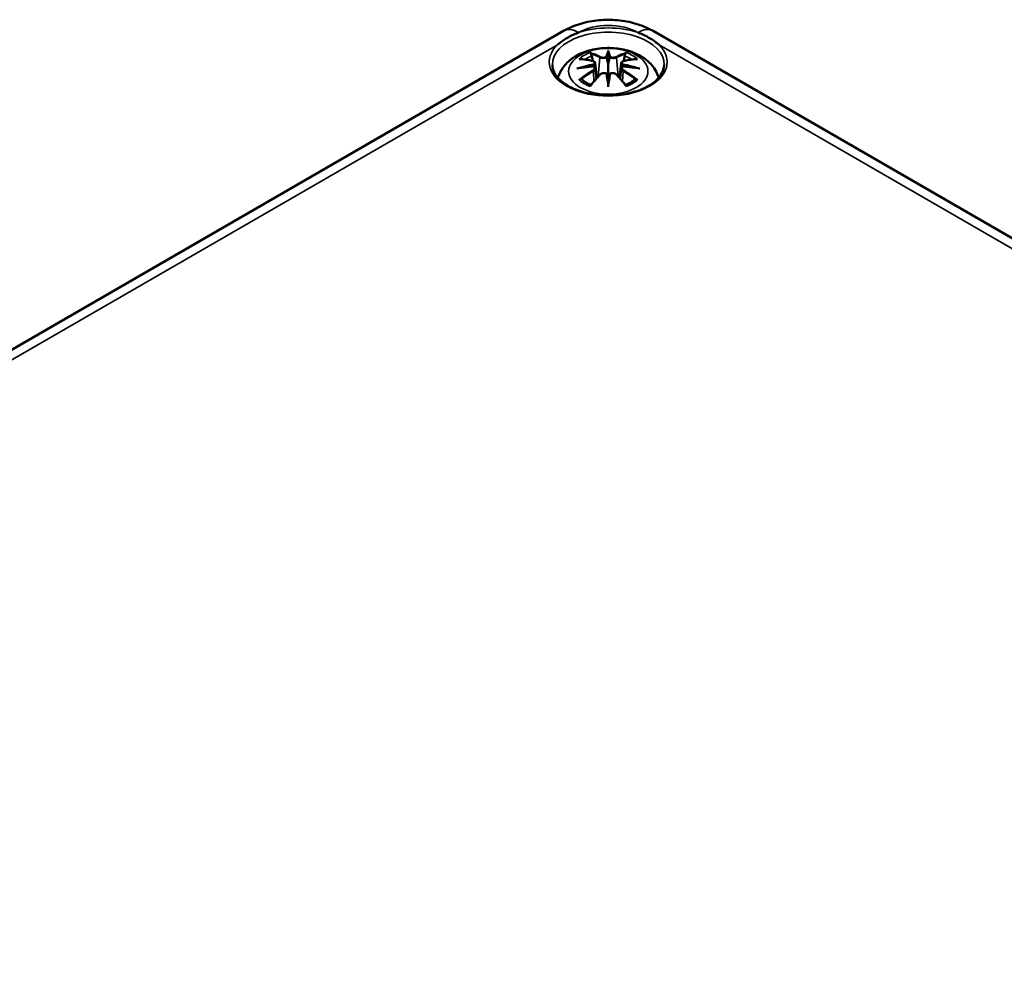
# Model space of a CAD drawing. Units: millimetres. Extents: x 0 to 594, y 0 to 420.
# Drawn here: x 254 to 286, y 98 to 129 of the extents above; entities that cross this region are included whole.
import ezdxf

# ---------------------------------------------------------------- set-up
doc = ezdxf.new("R2010")
doc.units = ezdxf.units.MM
doc.layers.add('Sichtbar (ISO)', color=7, linetype='Continuous', lineweight=50)
doc.layers.add('Sichtbar schmal (ISO)', color=7, linetype='Continuous', lineweight=35)

msp = doc.modelspace()

# ---------------------------------------------------------------- linework, layer by layer
at = {"layer": 'Sichtbar (ISO)'}
for p, q in [((222.104, 100.424), (271.601, 129.001)), ((274.562, 129.001), (341.737, 90.218)), ((273.081, 128.278), (273.081, 127.918)), ((272.652, 127.939), (272.705, 127.447)), ((273.511, 127.939), (273.458, 127.447)), ((272.652, 127.768), (272.688, 127.429)), ((273.511, 127.768), (273.474, 127.429)), ((273.081, 127.29), (273.081, 127.354))]:
    msp.add_line(p, q, dxfattribs=at)
for centre, major_axis, ratio, start_param, end_param in [((272.997, 128.393), (-0.129, 0.618), 0.036814, 2.026405, 2.439082), ((273.165, 128.393), (-0.129, -0.618), 0.036814, 0.70251, 1.115188), ((272.504, 128.108), (0.011, -0.684), 0.166237, 1.145796, 1.219537), ((272.997, 127.726), (0.131, -0.605), 0.006801, 0.908218, 1.320895), ((273.165, 127.726), (0.131, 0.605), 0.006801, 1.820698, 2.233375), ((273.659, 128.108), (0.011, 0.684), 0.166237, 1.922055, 1.995797)]:
    msp.add_ellipse(centre, major_axis=major_axis, ratio=ratio, start_param=start_param, end_param=end_param, dxfattribs=at)
for points, knots in [([(271.601, 129.001), (271.782, 129.106), (271.973, 129.184), (272.366, 129.3), (272.569, 129.337), (272.978, 129.374), (273.185, 129.374), (273.594, 129.337), (273.796, 129.3), (274.19, 129.184), (274.38, 129.106), (274.562, 129.001)], [3.141593, 3.141593, 3.141593, 3.141593, 3.455752, 3.455752, 3.769911, 3.769911, 4.08407, 4.08407, 4.39823, 4.39823, 4.712389, 4.712389, 4.712389, 4.712389]), ([(272.092, 128.946), (272.089, 128.945), (272.086, 128.944), (271.951, 128.891), (271.827, 128.831), (271.601, 128.701), (271.499, 128.63), (271.407, 128.552), (271.405, 128.551), (271.403, 128.549)], [-0.0023079, -0.0023079, -0.0023079, -0.0023079, 0, 0, 0.09557, 0.09557, 0.1911401, 0.1911401, 0.193448, 0.193448, 0.193448, 0.193448]), ([(274.76, 128.549), (274.758, 128.551), (274.755, 128.552), (274.664, 128.63), (274.562, 128.701), (274.335, 128.831), (274.212, 128.891), (274.077, 128.944), (274.074, 128.945), (274.071, 128.946)], [-0.0023071, -0.0023071, -0.0023071, -0.0023071, 0, 0, 0.0955708, 0.0955708, 0.1911416, 0.1911416, 0.1934488, 0.1934488, 0.1934488, 0.1934488]), ([(271.418, 127.454), (271.425, 127.48), (271.433, 127.505), (271.485, 127.647), (271.547, 127.751), (271.707, 127.953), (271.811, 128.044), (272.063, 128.214), (272.217, 128.283), (272.551, 128.39), (272.734, 128.423), (273.1, 128.447), (273.284, 128.439), (273.644, 128.382), (273.82, 128.332), (274.151, 128.185), (274.308, 128.088), (274.553, 127.845), (274.65, 127.711), (274.724, 127.52), (274.735, 127.487), (274.745, 127.454)], [2.514964, 2.514964, 2.514964, 2.514964, 2.56234, 2.56234, 2.786325, 2.786325, 3.06523, 3.06523, 3.423, 3.423, 3.812345, 3.812345, 4.196677, 4.196677, 4.583128, 4.583128, 4.968248, 4.968248, 5.277738, 5.277738, 5.339018, 5.339018, 5.339018, 5.339018]), ([(272.508, 128.247), (272.508, 128.248), (272.507, 128.249), (272.502, 128.256), (272.499, 128.262), (272.493, 128.276), (272.49, 128.282), (272.488, 128.287), (272.488, 128.287), (272.488, 128.287)], [0.05525664, 0.05525664, 0.05525664, 0.05525664, 0.05672921, 0.05672921, 0.06404696, 0.06404696, 0.07427772, 0.07427772, 0.07452291, 0.07452291, 0.07452291, 0.07452291]), ([(272.508, 128.247), (272.509, 128.245), (272.51, 128.244), (272.518, 128.233), (272.524, 128.22), (272.532, 128.198), (272.536, 128.187), (272.538, 128.176)], [0.03721232, 0.03721232, 0.03721232, 0.03721232, 0.03823639, 0.03823639, 0.04585762, 0.04585762, 0.05210577, 0.05210577, 0.05210577, 0.05210577]), ([(273.081, 128.356), (273.081, 128.356), (273.081, 128.356), (273.081, 128.335), (273.081, 128.311), (273.081, 128.29), (273.081, 128.286), (273.081, 128.281), (273.081, 128.279), (273.081, 128.278)], [-0.02418649, -0.02418649, -0.02418649, -0.02418649, -0.02384234, -0.02384234, -0.00425843, -0.00425843, -0.00098565, -0.00098565, 0, 0, 0, 0]), ([(273.625, 128.176), (273.627, 128.187), (273.63, 128.198), (273.638, 128.22), (273.645, 128.233), (273.652, 128.244), (273.653, 128.245), (273.654, 128.247)], [0.0701982, 0.0701982, 0.0701982, 0.0701982, 0.07644635, 0.07644635, 0.08406758, 0.08406758, 0.08509165, 0.08509165, 0.08509165, 0.08509165]), ([(273.675, 128.287), (273.675, 128.287), (273.675, 128.287), (273.673, 128.282), (273.67, 128.275), (273.663, 128.261), (273.659, 128.254), (273.655, 128.247), (273.654, 128.247), (273.654, 128.247)], [-0.00021315, -0.00021315, -0.00021315, -0.00021315, 0, 0, 0.00914199, 0.00914199, 0.01622287, 0.01622287, 0.01656716, 0.01656716, 0.01656716, 0.01656716]), ([(272.116, 128.072), (272.116, 128.072), (272.116, 128.072), (272.126, 128.074), (272.135, 128.074), (272.145, 128.074)], [-0.000213296, -0.000213296, -0.000213296, -0.000213296, 0, 0, 0.006020848, 0.006020848, 0.006020848, 0.006020848]), ([(272.145, 128.074), (272.173, 128.072), (272.201, 128.07), (272.258, 128.064), (272.287, 128.06), (272.344, 128.052), (272.373, 128.048), (272.432, 128.038), (272.461, 128.032), (272.52, 128.02), (272.549, 128.013), (272.579, 128.006)], [2.7936645, 2.7936645, 2.7936645, 2.7936645, 2.8281249, 2.8281249, 2.8625854, 2.8625854, 2.8970458, 2.8970458, 2.9315063, 2.9315063, 2.9659667, 2.9659667, 2.9659667, 2.9659667]), ([(272.579, 128.006), (272.586, 128.004), (272.593, 128.002), (272.607, 127.996), (272.613, 127.993), (272.625, 127.986), (272.63, 127.981), (272.639, 127.971), (272.643, 127.965), (272.649, 127.953), (272.651, 127.946), (272.652, 127.939)], [0.16533437, 0.16533437, 0.16533437, 0.16533437, 0.16998691, 0.16998691, 0.17463945, 0.17463945, 0.17929198, 0.17929198, 0.18394452, 0.18394452, 0.18859706, 0.18859706, 0.18859706, 0.18859706]), ([(272.598, 127.907), (272.598, 127.907), (272.598, 127.907), (272.6, 127.906), (272.601, 127.904), (272.604, 127.9), (272.606, 127.898), (272.609, 127.892), (272.61, 127.889), (272.612, 127.884), (272.613, 127.881), (272.614, 127.878)], [-0.000040907, -0.000040907, -0.000040907, -0.000040907, 0, 0, 0.001869145, 0.001869145, 0.003698934, 0.003698934, 0.005642101, 0.005642101, 0.007486638, 0.007486638, 0.007486638, 0.007486638]), ([(273.033, 128.12), (273.033, 128.123), (273.032, 128.126), (273.029, 128.131), (273.027, 128.134), (273.022, 128.138), (273.02, 128.14), (273.015, 128.143), (273.012, 128.144), (273.009, 128.145), (273.009, 128.145), (273.009, 128.145)], [0, 0, 0, 0, 0.001839132, 0.001839132, 0.003776606, 0.003776606, 0.005601033, 0.005601033, 0.007464701, 0.007464701, 0.007505488, 0.007505488, 0.007505488, 0.007505488]), ([(273.081, 127.918), (273.081, 127.862), (273.081, 127.808), (273.081, 127.632), (273.081, 127.487), (273.081, 127.354)], [-16.8919072, -16.8919072, -16.8919072, -16.8919072, -16.8584313, -16.8584313, -16.7730823, -16.7730823, -16.7730823, -16.7730823]), ([(273.13, 128.12), (273.13, 128.12), (273.13, 128.12), (273.129, 128.118), (273.129, 128.117), (273.129, 128.116)], [0.012532802, 0.012532802, 0.012532802, 0.012532802, 0.012775146, 0.012775146, 0.014086245, 0.014086245, 0.014086245, 0.014086245]), ([(273.154, 128.145), (273.153, 128.145), (273.153, 128.145), (273.151, 128.144), (273.148, 128.143), (273.143, 128.14), (273.14, 128.138), (273.136, 128.134), (273.134, 128.131), (273.131, 128.126), (273.13, 128.123), (273.13, 128.12)], [-0.000040907, -0.000040907, -0.000040907, -0.000040907, 0, 0, 0.001869145, 0.001869145, 0.003698934, 0.003698934, 0.005642102, 0.005642102, 0.007486638, 0.007486638, 0.007486638, 0.007486638]), ([(273.511, 127.939), (273.512, 127.946), (273.513, 127.953), (273.519, 127.965), (273.523, 127.971), (273.533, 127.981), (273.538, 127.986), (273.55, 127.993), (273.556, 127.996), (273.569, 128.002), (273.576, 128.004), (273.584, 128.006)], [0.14207168, 0.14207168, 0.14207168, 0.14207168, 0.14672422, 0.14672422, 0.15137675, 0.15137675, 0.15602929, 0.15602929, 0.16068183, 0.16068183, 0.16533437, 0.16533437, 0.16533437, 0.16533437]), ([(273.549, 127.878), (273.549, 127.881), (273.55, 127.884), (273.553, 127.889), (273.554, 127.892), (273.557, 127.898), (273.558, 127.9), (273.561, 127.904), (273.563, 127.906), (273.565, 127.907), (273.565, 127.907), (273.565, 127.907)], [0, 0, 0, 0, 0.001839132, 0.001839132, 0.003776606, 0.003776606, 0.005601033, 0.005601033, 0.007464701, 0.007464701, 0.007505488, 0.007505488, 0.007505488, 0.007505488]), ([(273.584, 128.006), (273.613, 128.013), (273.643, 128.02), (273.702, 128.032), (273.731, 128.038), (273.789, 128.048), (273.818, 128.052), (273.876, 128.06), (273.905, 128.064), (273.962, 128.07), (273.99, 128.072), (274.018, 128.074)], [3.3172186, 3.3172186, 3.3172186, 3.3172186, 3.351679, 3.351679, 3.3861395, 3.3861395, 3.4205999, 3.4205999, 3.4550604, 3.4550604, 3.4895209, 3.4895209, 3.4895209, 3.4895209]), ([(274.018, 128.074), (274.027, 128.074), (274.037, 128.074), (274.047, 128.072), (274.047, 128.072), (274.047, 128.072)], [0.067360011, 0.067360011, 0.067360011, 0.067360011, 0.074276745, 0.074276745, 0.074521763, 0.074521763, 0.074521763, 0.074521763]), ([(274.929, 127.884), (274.927, 127.77), (274.889, 127.655), (274.745, 127.442), (274.646, 127.345), (274.399, 127.173), (274.253, 127.099), (273.925, 126.979), (273.743, 126.934), (273.363, 126.877), (273.164, 126.866), (272.77, 126.88), (272.575, 126.905), (272.209, 126.988), (272.039, 127.045), (271.74, 127.187), (271.612, 127.27), (271.409, 127.451), (271.335, 127.549), (271.253, 127.727), (271.235, 127.805), (271.233, 127.884)], [5.51013, 5.51013, 5.51013, 5.51013, 5.869922, 5.869922, 6.193121, 6.193121, 6.504204, 6.504204, 6.815891, 6.815891, 7.129059, 7.129059, 7.442619, 7.442619, 7.755308, 7.755308, 8.066381, 8.066381, 8.379252, 8.379252, 8.627037, 8.627037, 8.627037, 8.627037]), ([(272.043, 127.757), (272.044, 127.757), (272.045, 127.757), (272.082, 127.767), (272.116, 127.775), (272.145, 127.779)], [-0.02418649, -0.02418649, -0.02418649, -0.02418649, -0.02384234, -0.02384234, -0.01301311, -0.01301311, -0.01301311, -0.01301311]), ([(272.607, 127.829), (272.575, 127.828), (272.544, 127.826), (272.482, 127.821), (272.451, 127.818), (272.389, 127.812), (272.359, 127.809), (272.297, 127.802), (272.267, 127.798), (272.206, 127.789), (272.176, 127.784), (272.145, 127.779)], [3.2877884, 3.2877884, 3.2877884, 3.2877884, 3.3174381, 3.3174381, 3.3470878, 3.3470878, 3.3767375, 3.3767375, 3.4063873, 3.4063873, 3.436037, 3.436037, 3.436037, 3.436037]), ([(272.61, 127.829), (272.609, 127.829), (272.608, 127.829), (272.606, 127.829), (272.604, 127.829), (272.601, 127.827), (272.6, 127.826), (272.598, 127.824), (272.598, 127.824), (272.598, 127.824)], [0.002623384, 0.002623384, 0.002623384, 0.002623384, 0.003776606, 0.003776606, 0.005601033, 0.005601033, 0.007464701, 0.007464701, 0.007505488, 0.007505488, 0.007505488, 0.007505488]), ([(272.61, 127.829), (272.614, 127.826), (272.618, 127.823), (272.626, 127.817), (272.63, 127.813), (272.637, 127.805), (272.64, 127.801), (272.645, 127.792), (272.647, 127.788), (272.65, 127.778), (272.651, 127.773), (272.652, 127.768)], [0.1225087, 0.1225087, 0.1225087, 0.1225087, 0.12578722, 0.12578722, 0.12906573, 0.12906573, 0.13234425, 0.13234425, 0.13562276, 0.13562276, 0.13890128, 0.13890128, 0.13890128, 0.13890128]), ([(272.614, 127.878), (272.614, 127.878), (272.614, 127.878), (272.614, 127.876), (272.614, 127.875), (272.614, 127.874)], [0.012532802, 0.012532802, 0.012532802, 0.012532802, 0.012775146, 0.012775146, 0.014086245, 0.014086245, 0.014086245, 0.014086245]), ([(272.808, 127.558), (272.818, 127.569), (272.83, 127.578), (272.857, 127.593), (272.872, 127.599), (272.904, 127.607), (272.92, 127.609), (272.953, 127.609), (272.969, 127.608), (273, 127.6), (273.015, 127.595), (273.028, 127.587)], [0.33066874, 0.33066874, 0.33066874, 0.33066874, 0.33923144, 0.33923144, 0.34779415, 0.34779415, 0.35635685, 0.35635685, 0.36491956, 0.36491956, 0.37348227, 0.37348227, 0.37348227, 0.37348227]), ([(273.009, 127.587), (273.009, 127.587), (273.009, 127.587), (273.012, 127.588), (273.015, 127.588), (273.02, 127.589), (273.022, 127.589), (273.027, 127.588), (273.029, 127.587), (273.032, 127.584), (273.033, 127.582), (273.033, 127.58)], [-0.000040907, -0.000040907, -0.000040907, -0.000040907, 0, 0, 0.001869145, 0.001869145, 0.003698934, 0.003698934, 0.005642102, 0.005642102, 0.007486638, 0.007486638, 0.007486638, 0.007486638]), ([(273.033, 127.58), (273.033, 127.58), (273.033, 127.58), (273.033, 127.579), (273.034, 127.578), (273.034, 127.577)], [0.012532802, 0.012532802, 0.012532802, 0.012532802, 0.012775146, 0.012775146, 0.014086245, 0.014086245, 0.014086245, 0.014086245]), ([(273.13, 127.58), (273.13, 127.582), (273.131, 127.584), (273.134, 127.587), (273.136, 127.588), (273.14, 127.589), (273.143, 127.589), (273.148, 127.588), (273.151, 127.588), (273.153, 127.587), (273.153, 127.587), (273.154, 127.587)], [0, 0, 0, 0, 0.001839132, 0.001839132, 0.003776606, 0.003776606, 0.005601033, 0.005601033, 0.007464701, 0.007464701, 0.007505488, 0.007505488, 0.007505488, 0.007505488]), ([(273.135, 127.587), (273.148, 127.595), (273.163, 127.6), (273.194, 127.608), (273.21, 127.609), (273.243, 127.609), (273.259, 127.607), (273.29, 127.599), (273.305, 127.593), (273.332, 127.578), (273.345, 127.569), (273.355, 127.558)], [0.12252084, 0.12252084, 0.12252084, 0.12252084, 0.13108355, 0.13108355, 0.13964625, 0.13964625, 0.14820896, 0.14820896, 0.15677166, 0.15677166, 0.16533437, 0.16533437, 0.16533437, 0.16533437]), ([(273.511, 127.768), (273.511, 127.773), (273.512, 127.778), (273.516, 127.788), (273.518, 127.792), (273.523, 127.801), (273.526, 127.805), (273.533, 127.813), (273.536, 127.817), (273.544, 127.823), (273.548, 127.826), (273.553, 127.829)], [0.35710183, 0.35710183, 0.35710183, 0.35710183, 0.36038035, 0.36038035, 0.36365886, 0.36365886, 0.36693738, 0.36693738, 0.37021589, 0.37021589, 0.37349441, 0.37349441, 0.37349441, 0.37349441]), ([(273.565, 127.824), (273.565, 127.824), (273.565, 127.824), (273.563, 127.826), (273.561, 127.827), (273.558, 127.829), (273.557, 127.829), (273.555, 127.829), (273.554, 127.829), (273.553, 127.829)], [-0.000040907, -0.000040907, -0.000040907, -0.000040907, 0, 0, 0.001869145, 0.001869145, 0.003698934, 0.003698934, 0.004855544, 0.004855544, 0.004855544, 0.004855544]), ([(274.017, 127.779), (273.987, 127.784), (273.957, 127.789), (273.896, 127.798), (273.865, 127.802), (273.804, 127.809), (273.773, 127.812), (273.712, 127.818), (273.681, 127.821), (273.619, 127.826), (273.587, 127.828), (273.556, 127.829)], [2.8471483, 2.8471483, 2.8471483, 2.8471483, 2.876798, 2.876798, 2.9064478, 2.9064478, 2.9360975, 2.9360975, 2.9657472, 2.9657472, 2.9953969, 2.9953969, 2.9953969, 2.9953969]), ([(274.12, 127.757), (274.119, 127.757), (274.118, 127.757), (274.081, 127.767), (274.046, 127.775), (274.017, 127.779)], [-0.02418649, -0.02418649, -0.02418649, -0.02418649, -0.02384234, -0.02384234, -0.01301311, -0.01301311, -0.01301311, -0.01301311]), ([(272.186, 127.399), (272.184, 127.399), (272.183, 127.399), (272.175, 127.398), (272.167, 127.398), (272.145, 127.395), (272.13, 127.392), (272.116, 127.387), (272.116, 127.387), (272.116, 127.386)], [0.05525613, 0.05525613, 0.05525613, 0.05525613, 0.05672679, 0.05672679, 0.06404295, 0.06404295, 0.07427675, 0.07427675, 0.07452176, 0.07452176, 0.07452176, 0.07452176]), ([(272.186, 127.399), (272.187, 127.399), (272.188, 127.399), (272.2, 127.399), (272.21, 127.395), (272.221, 127.389), (272.224, 127.387), (272.226, 127.385)], [0.03721232, 0.03721232, 0.03721232, 0.03721232, 0.03823639, 0.03823639, 0.04585762, 0.04585762, 0.04849699, 0.04849699, 0.04849699, 0.04849699]), ([(272.51, 127.219), (272.491, 127.226), (272.472, 127.234), (272.431, 127.252), (272.409, 127.263), (272.367, 127.285), (272.347, 127.297), (272.308, 127.321), (272.29, 127.333), (272.257, 127.359), (272.241, 127.372), (272.226, 127.385)], [1.3727044, 1.3727044, 1.3727044, 1.3727044, 1.4409316, 1.4409316, 1.5272654, 1.5272654, 1.6135993, 1.6135993, 1.6999331, 1.6999331, 1.786267, 1.786267, 1.786267, 1.786267]), ([(272.5, 127.206), (272.52, 127.231), (272.54, 127.256), (272.581, 127.305), (272.602, 127.33), (272.643, 127.377), (272.663, 127.401), (272.704, 127.447), (272.725, 127.47), (272.766, 127.515), (272.787, 127.537), (272.808, 127.558)], [2.8000643, 2.8000643, 2.8000643, 2.8000643, 2.8332448, 2.8332448, 2.8664253, 2.8664253, 2.8996057, 2.8996057, 2.9327862, 2.9327862, 2.9659667, 2.9659667, 2.9659667, 2.9659667]), ([(273.081, 127.29), (273.081, 127.29), (273.081, 127.289), (273.081, 127.286), (273.081, 127.282), (273.081, 127.259), (273.081, 127.215), (273.081, 127.159), (273.081, 127.158), (273.081, 127.157)], [-0.05033464, -0.05033464, -0.05033464, -0.05033464, -0.04825379, -0.04825379, -0.04134448, -0.04134448, 0, 0, 0.00072655, 0.00072655, 0.00072655, 0.00072655]), ([(273.355, 127.558), (273.376, 127.537), (273.396, 127.515), (273.438, 127.47), (273.458, 127.447), (273.5, 127.401), (273.52, 127.377), (273.561, 127.33), (273.582, 127.305), (273.622, 127.256), (273.643, 127.231), (273.663, 127.206)], [3.3172186, 3.3172186, 3.3172186, 3.3172186, 3.3503991, 3.3503991, 3.3835796, 3.3835796, 3.4167601, 3.4167601, 3.4499405, 3.4499405, 3.483121, 3.483121, 3.483121, 3.483121]), ([(273.937, 127.385), (273.922, 127.372), (273.906, 127.359), (273.872, 127.333), (273.854, 127.321), (273.816, 127.297), (273.796, 127.285), (273.754, 127.263), (273.732, 127.252), (273.691, 127.234), (273.672, 127.226), (273.653, 127.219)], [6.0677147, 6.0677147, 6.0677147, 6.0677147, 6.1540485, 6.1540485, 6.2403824, 6.2403824, 6.3267162, 6.3267162, 6.4130501, 6.4130501, 6.4812772, 6.4812772, 6.4812772, 6.4812772]), ([(273.937, 127.385), (273.939, 127.387), (273.942, 127.389), (273.952, 127.395), (273.963, 127.399), (273.974, 127.399), (273.976, 127.399), (273.977, 127.399)], [0.07380845, 0.07380845, 0.07380845, 0.07380845, 0.07644635, 0.07644635, 0.08406758, 0.08406758, 0.08509165, 0.08509165, 0.08509165, 0.08509165]), ([(274.047, 127.386), (274.047, 127.387), (274.047, 127.387), (274.032, 127.392), (274.017, 127.395), (273.994, 127.398), (273.985, 127.399), (273.978, 127.399), (273.977, 127.399), (273.977, 127.399)], [-0.0002133, -0.0002133, -0.0002133, -0.0002133, 0, 0, 0.00914203, 0.00914203, 0.01622314, 0.01622314, 0.01656702, 0.01656702, 0.01656702, 0.01656702]), ([(272.488, 127.171), (272.488, 127.172), (272.488, 127.172), (272.49, 127.185), (272.493, 127.194), (272.498, 127.203), (272.499, 127.205), (272.5, 127.206)], [-0.00021315, -0.00021315, -0.00021315, -0.00021315, 0, 0, 0.00914199, 0.00914199, 0.01129555, 0.01129555, 0.01129555, 0.01129555]), ([(273.663, 127.206), (273.664, 127.205), (273.665, 127.203), (273.67, 127.194), (273.673, 127.184), (273.675, 127.172), (273.675, 127.172), (273.675, 127.171)], [0.06130236, 0.06130236, 0.06130236, 0.06130236, 0.06404696, 0.06404696, 0.07427772, 0.07427772, 0.07452291, 0.07452291, 0.07452291, 0.07452291])]:
    msp.add_open_spline(points, degree=3, knots=knots, dxfattribs=at)
for points, weights in [([(272.571, 128.008), (272.555, 128.089), (272.538, 128.176)], [1.01250885713, 1.00948357397, 1.00488362486]), ([(273.625, 128.176), (273.607, 128.089), (273.591, 128.008)], [1.00488362486, 1.00948357397, 1.01250885713])]:
    msp.add_rational_spline(points, weights, degree=2, dxfattribs=at)
for points in [[(273.034, 128.116), (273.034, 128.117), (273.033, 128.119), (273.033, 128.12)], [(273.129, 127.577), (273.129, 127.578), (273.129, 127.579), (273.13, 127.58)], [(273.548, 127.874), (273.548, 127.875), (273.548, 127.877), (273.549, 127.878)]]:
    msp.add_open_spline(points, degree=3, dxfattribs=at)
at = {"layer": 'Sichtbar schmal (ISO)'}
for p, q in [((272.092, 128.946), (272.101, 128.952)), ((274.062, 128.952), (274.071, 128.946)), ((223.302, 100.777), (271.403, 128.549)), ((274.76, 128.549), (340.539, 90.571)), ((272.806, 128.121), (272.753, 127.5)), ((273.357, 128.121), (273.41, 127.5)), ((272.588, 127.677), (272.608, 127.337)), ((273.575, 127.677), (273.555, 127.337))]:
    msp.add_line(p, q, dxfattribs=at)
for centre, major_axis, ratio, start_param, end_param in [((273.081, 127.897), (-1.848, 0), 0.57735, 3.12925, 6.295528), ((272.101, 128.135), (-0.5, 0.866), 0.57735, 5.497787, 6.283185), ((273.081, 127.977), (-1.948, 0), 0.57735, 4.1797, 5.245078), ((273.081, 128.386), (1.386, 0), 0.57735, 0.785398, 2.356194), ((274.062, 128.135), (0.5, 0.866), 0.57735, 0, 0.785398), ((273.081, 127.977), (-1.948, 0), 0.57735, 5.750497, 9.957467), ((273.081, 127.729), (1.134, 0), 0.57735, 2.121805, 2.590584), ((272.923, 125.192), (-0.987, 3.09), 0.518745, 5.783918, 5.964528), ((272.904, 125.185), (-0.979, 3.067), 0.518745, 5.783918, 5.944526), ((273.519, 125.283), (-0.301, 3.205), 0.170279, 0.272528, 0.45164), ((273.54, 125.285), (-0.299, 3.18), 0.170279, 0.329778, 0.454842), ((272.644, 125.283), (0.301, 3.205), 0.170279, 5.831545, 6.010657), ((272.623, 125.285), (0.299, 3.18), 0.170279, 5.828343, 5.953407), ((273.24, 125.192), (0.987, 3.09), 0.518745, 0.318658, 0.499267), ((273.259, 125.185), (0.979, 3.067), 0.518745, 0.338659, 0.499267), ((273.081, 127.729), (1.134, 0), 0.57735, 0.551009, 1.019788), ((273.12, 125.053), (-3.156, -0.637), 0.901293, 4.695669, 4.874781), ((273.193, 125.348), (2.227, -2.36), 0.614647, 2.385072, 2.565681), ((273.081, 127.688), (1.006, 0), 0.57735, 2.141715, 2.451267), ((272.573, 127.982), (0.0059, 0.0243), 0.57364, 0, 0.662201), ((272.826, 128.127), (-0.012, -0.0219), 0.750571, 3.869581, 5.380428), ((273.337, 128.127), (0.012, -0.0219), 0.750571, 0.902757, 2.413604), ((273.043, 125.053), (-3.156, 0.637), 0.901293, 4.549997, 4.729109), ((273.589, 127.982), (-0.0059, 0.0243), 0.57364, 5.620985, 6.283185), ((272.97, 125.348), (2.227, 2.36), 0.614647, 0.575911, 0.75652), ((273.081, 127.688), (1.006, 0), 0.57735, 0.690325, 0.999878), ((273.12, 125.558), (3.196, -0.387), 0.700782, 1.818792, 1.997904), ((273.193, 125.164), (-1.852, -2.663), 0.715286, 4.14995, 4.330559), ((273.207, 125.155), (1.838, 2.643), 0.715286, 1.008357, 1.168965), ((273.121, 125.044), (3.131, 0.632), 0.901293, 1.550875, 1.659536), ((272.573, 127.687), (0.0128, -0.0214), 0.372653, 0.880106, 2.390953), ((273.519, 125.327), (0.616, -3.16), 0.030233, 3.909943, 4.089055), ((273.54, 125.332), (-0.611, 3.135), 0.030233, 0.765148, 0.890212), ((272.644, 125.327), (0.616, 3.16), 0.030233, 5.335723, 5.514835), ((272.623, 125.332), (-0.611, -3.135), 0.030233, 2.251381, 2.376444), ((273.041, 125.044), (3.131, -0.632), 0.901293, 1.482056, 1.590718), ((273.043, 125.558), (3.196, 0.387), 0.700782, 1.143689, 1.322801), ((273.589, 127.687), (-0.0128, -0.0214), 0.372653, 3.892233, 5.403079), ((272.956, 125.155), (1.838, -2.643), 0.715286, 1.972628, 2.133236), ((272.97, 125.164), (-1.852, 2.663), 0.715286, 5.094219, 5.274828), ((273.081, 127.729), (-1.134, 0), 0.57735, 0.551009, 1.019788), ((272.923, 125.321), (1.437, 2.909), 0.418106, 0.921025, 1.101634), ((272.826, 127.541), (-0.018, 0.0173), 0.549585, 5.296472, 6.283185), ((273.337, 127.541), (0.018, 0.0173), 0.549585, 0, 0.986713), ((273.24, 125.321), (1.437, -2.909), 0.418106, 2.039958, 2.220567), ((273.081, 127.729), (-1.134, 0), 0.57735, 2.121805, 2.590584)]:
    msp.add_ellipse(centre, major_axis=major_axis, ratio=ratio, start_param=start_param, end_param=end_param, dxfattribs=at)
msp.add_ellipse((273.081, 127.67), major_axis=(-1.312, 0), ratio=0.57735, dxfattribs=at)
for points, knots in [([(272.569, 128.003), (272.576, 128.001), (272.583, 127.999), (272.598, 127.992), (272.606, 127.987), (272.619, 127.973), (272.623, 127.964), (272.624, 127.942), (272.618, 127.928), (272.604, 127.912), (272.601, 127.91), (272.598, 127.907)], [0.16533437, 0.16533437, 0.16533437, 0.16533437, 0.17053611, 0.17053611, 0.1788589, 0.1788589, 0.18967853, 0.18967853, 0.20374404, 0.20374404, 0.2066302, 0.2066302, 0.2066302, 0.2066302]), ([(272.614, 127.874), (272.621, 127.879), (272.626, 127.884), (272.645, 127.904), (272.653, 127.92), (272.652, 127.937), (272.652, 127.938), (272.652, 127.939)], [-0.20860969, -0.20860969, -0.20860969, -0.20860969, -0.20374404, -0.20374404, -0.18967853, -0.18967853, -0.18859706, -0.18859706, -0.18859706, -0.18859706]), ([(272.806, 128.121), (272.84, 128.101), (272.905, 128.091), (272.989, 128.102), (273.014, 128.108), (273.034, 128.116)], [-0.16533437, -0.16533437, -0.16533437, -0.16533437, -0.13526757, -0.13526757, -0.12205905, -0.12205905, -0.12205905, -0.12205905]), ([(273.009, 128.145), (272.994, 128.139), (272.976, 128.135), (272.908, 128.127), (272.853, 128.134), (272.824, 128.15)], [0.12403853, 0.12403853, 0.12403853, 0.12403853, 0.13526757, 0.13526757, 0.16533437, 0.16533437, 0.16533437, 0.16533437]), ([(273.129, 128.116), (273.136, 128.113), (273.144, 128.11), (273.177, 128.101), (273.205, 128.096), (273.255, 128.095), (273.276, 128.097), (273.311, 128.103), (273.325, 128.107), (273.344, 128.114), (273.351, 128.117), (273.357, 128.121)], [-0.20860969, -0.20860969, -0.20860969, -0.20860969, -0.20374404, -0.20374404, -0.18967853, -0.18967853, -0.1788589, -0.1788589, -0.17053611, -0.17053611, -0.16533437, -0.16533437, -0.16533437, -0.16533437]), ([(273.339, 128.15), (273.334, 128.147), (273.328, 128.144), (273.311, 128.139), (273.3, 128.136), (273.27, 128.131), (273.252, 128.13), (273.21, 128.131), (273.186, 128.135), (273.162, 128.142), (273.157, 128.143), (273.154, 128.145)], [0.16533437, 0.16533437, 0.16533437, 0.16533437, 0.17053611, 0.17053611, 0.1788589, 0.1788589, 0.18967853, 0.18967853, 0.20374404, 0.20374404, 0.2066302, 0.2066302, 0.2066302, 0.2066302]), ([(273.511, 127.939), (273.51, 127.932), (273.511, 127.924), (273.519, 127.902), (273.531, 127.887), (273.548, 127.874)], [-0.14207168, -0.14207168, -0.14207168, -0.14207168, -0.13526757, -0.13526757, -0.12205905, -0.12205905, -0.12205905, -0.12205905]), ([(273.565, 127.907), (273.553, 127.917), (273.546, 127.928), (273.531, 127.967), (273.553, 127.993), (273.593, 128.003)], [0.12403853, 0.12403853, 0.12403853, 0.12403853, 0.13526757, 0.13526757, 0.16533437, 0.16533437, 0.16533437, 0.16533437]), ([(272.598, 127.824), (272.609, 127.816), (272.617, 127.806), (272.631, 127.767), (272.61, 127.73), (272.569, 127.706)], [0.12403853, 0.12403853, 0.12403853, 0.12403853, 0.13526757, 0.13526757, 0.16533437, 0.16533437, 0.16533437, 0.16533437]), ([(272.824, 127.559), (272.832, 127.567), (272.841, 127.574), (272.87, 127.59), (272.89, 127.597), (272.937, 127.604), (272.964, 127.602), (272.995, 127.593), (273.002, 127.59), (273.009, 127.587)], [0.33066874, 0.33066874, 0.33066874, 0.33066874, 0.33872837, 0.33872837, 0.35162378, 0.35162378, 0.36682602, 0.36682602, 0.37196457, 0.37196457, 0.37196457, 0.37196457]), ([(273.154, 127.587), (273.169, 127.594), (273.187, 127.599), (273.255, 127.607), (273.31, 127.589), (273.339, 127.559)], [0.12403853, 0.12403853, 0.12403853, 0.12403853, 0.13526757, 0.13526757, 0.16533437, 0.16533437, 0.16533437, 0.16533437]), ([(273.511, 127.768), (273.51, 127.761), (273.511, 127.755), (273.516, 127.732), (273.526, 127.716), (273.551, 127.692), (273.562, 127.684), (273.575, 127.677)], [-0.35710183, -0.35710183, -0.35710183, -0.35710183, -0.35162378, -0.35162378, -0.33872837, -0.33872837, -0.33066874, -0.33066874, -0.33066874, -0.33066874]), ([(273.593, 127.706), (273.583, 127.712), (273.573, 127.719), (273.552, 127.74), (273.543, 127.754), (273.537, 127.784), (273.541, 127.799), (273.555, 127.816), (273.56, 127.82), (273.565, 127.824)], [0.33066874, 0.33066874, 0.33066874, 0.33066874, 0.33872837, 0.33872837, 0.35162378, 0.35162378, 0.36682602, 0.36682602, 0.37196457, 0.37196457, 0.37196457, 0.37196457])]:
    msp.add_open_spline(points, degree=3, knots=knots, dxfattribs=at)
msp.add_open_spline([(272.588, 127.677), (272.629, 127.7), (272.655, 127.736), (272.652, 127.768)], degree=3, dxfattribs=at)

doc.saveas('drawing.dxf')
